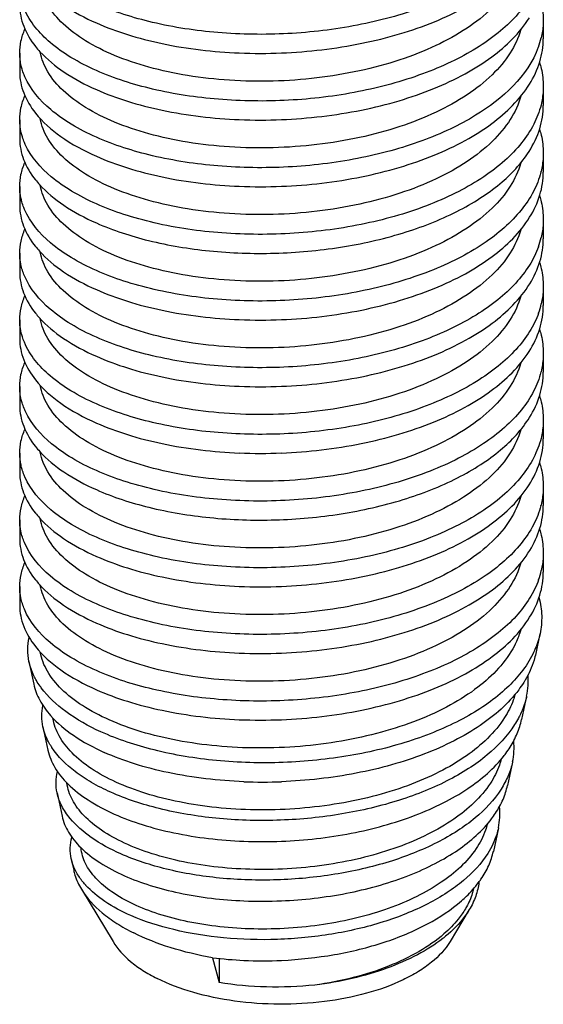
# Model space of a CAD drawing. Units: millimetres. Extents: x 185 to 395, y 102 to 399.
# Drawn here: x 306 to 317, y 228 to 251 of the extents above; entities that cross this region are included whole.
import ezdxf

# ---------------------------------------------------------------- set-up
doc = ezdxf.new("R2010")
doc.units = ezdxf.units.MM

msp = doc.modelspace()

# ---------------------------------------------------------------- linework, layer by layer
for p, q in [((317.48, 250.794), (317.48, 250.361)), ((305.58, 250.037), (305.58, 249.604)), ((317.48, 249.279), (317.48, 248.846)), ((305.58, 248.521), (305.58, 248.088)), ((317.48, 247.763), (317.48, 247.33)), ((305.58, 247.006), (305.58, 246.573)), ((317.48, 246.248), (317.48, 245.815)), ((305.58, 245.49), (305.58, 245.057)), ((317.48, 244.732), (317.48, 244.299)), ((305.58, 243.974), (305.58, 243.541)), ((317.48, 243.217), (317.48, 242.784)), ((317.429, 242.793), (317.427, 242.788)), ((305.58, 242.459), (305.58, 242.026)), ((317.48, 241.701), (317.48, 241.268)), ((305.58, 240.943), (305.58, 240.51)), ((317.48, 240.186), (317.48, 239.753)), ((305.58, 239.428), (305.58, 238.995)), ((317.48, 238.67), (317.48, 238.237)), ((305.58, 237.912), (305.58, 237.479)), ((317.405, 236.835), (317.309, 236.386)), ((305.791, 236.204), (305.901, 235.688)), ((317.102, 235.419), (316.988, 234.888)), ((306.109, 234.721), (306.223, 234.189)), ((316.781, 233.921), (316.667, 233.389)), ((306.43, 233.222), (306.544, 232.691)), ((316.459, 232.422), (316.345, 231.891)), ((306.751, 231.724), (306.807, 231.462)), ((306.983, 231.029), (307.701, 229.838)), ((315.799, 230.566), (315.36, 229.838)), ((309.962, 229.473), (310.11, 228.906)), ((310.11, 229.46), (310.11, 228.906))]:
    msp.add_line(p, q)
for centre, radius, start, end in [((315.582, 250.825), 1.902, 339.8789, 346.4494), ((307.685, 251.577), 2.233, 218.5246, 222.5657), ((311.049, 261.856), 11.827, 267.6877, 272.3324), ((311.049, 260.34), 11.827, 267.6877, 272.3324), ((315.623, 247.783), 1.859, 345.8106, 346.2266), ((307.675, 248.538), 2.22, 218.4922, 222.1544), ((311.049, 258.825), 11.828, 267.6877, 272.3324), ((315.588, 246.276), 1.895, 340.184, 346.7646), ((307.673, 247.021), 2.217, 218.4837, 222.0632), ((315.593, 244.759), 1.89, 340.4226, 347.0338), ((307.67, 245.503), 2.213, 218.4744, 221.9465), ((311.049, 255.794), 11.827, 267.6875, 272.3324), ((311.049, 254.279), 11.827, 267.6877, 272.3324), ((307.682, 242.481), 2.228, 218.5178, 222.4204), ((311.049, 252.763), 11.827, 267.6877, 272.3324), ((315.623, 240.205), 1.859, 345.8085, 346.2281), ((307.673, 240.959), 2.217, 218.4848, 222.0774), ((315.594, 238.697), 1.889, 340.4671, 347.0746), ((307.673, 239.443), 2.217, 218.4827, 222.0512), ((311.049, 249.731), 11.827, 267.6875, 272.3324), ((311.049, 248.216), 11.827, 267.6876, 272.3324), ((315.464, 235.772), 1.675, 347.8901, 4.5719), ((311.049, 246.701), 11.827, 267.6877, 272.3325), ((315.225, 234.256), 1.591, 347.8764, 5.3167), ((307.709, 235.171), 1.673, 212.7327, 213.2271), ((311.1, 244.923), 11.457, 267.8646, 272.1522), ((314.984, 232.74), 1.509, 347.8703, 6.342), ((311.1, 242.863), 10.751, 267.7265, 272.2924), ((314.21, 232.529), 2.248, 323.2353, 325.5218), ((308.431, 232.347), 1.823, 221.5333, 222.1281), ((311.1, 240.847), 10.09, 267.5812, 272.4424), ((313.22, 232.444), 3.214, 307.9711, 309.3876), ((311.065, 238.186), 8.782, 262.7832, 267.4587), ((311.101, 238.826), 9.423, 267.4129, 272.6131)]:
    msp.add_arc(centre, radius, start, end)
for points, knots in [([(317.366, 253.198), (317.124, 252.539), (316.365, 251.861), (315.353, 251.323), (314.705, 251.055), (314.001, 250.833), (312.992, 250.6), (311.678, 250.443), (310.111, 250.464), (308.643, 250.685), (307.732, 250.972), (307.323, 251.153)], [0, 0, 0, 0, 0.191287, 0.250916, 0.314654, 0.381913, 0.451941, 0.596677, 0.741323, 0.878067, 1, 1, 1, 1]), ([(311.53, 250.039), (312.143, 250.063), (313.05, 250.169), (314.204, 250.454), (314.995, 250.729), (315.704, 251.063), (316.476, 251.55), (316.957, 252.02), (317.173, 252.371)], [0, 0, 0, 0, 0.291818, 0.432043, 0.565285, 0.689671, 0.803903, 1, 1, 1, 1]), ([(316.967, 252.083), (316.915, 251.897), (316.738, 251.521), (316.313, 251.02), (315.736, 250.569), (315.025, 250.178), (314.203, 249.857), (313.296, 249.614), (312.331, 249.455), (311.341, 249.384), (310.358, 249.402), (309.412, 249.507), (308.535, 249.694), (307.754, 249.955), (307.094, 250.281), (306.573, 250.662), (306.259, 251.031), (306.107, 251.34), (306.063, 251.496), (306.049, 251.573)], [0, 0, 0, 0, 0.045839, 0.096892, 0.154383, 0.218442, 0.288401, 0.363032, 0.440737, 0.519686, 0.597946, 0.673588, 0.744813, 0.810066, 0.868201, 0.91869, 0.96196, 0.981466, 1, 1, 1, 1]), ([(306.025, 251.6), (306.187, 251.42), (306.597, 251.082), (307.064, 250.835), (307.323, 250.72)], [0, 0, 0, 0, 0.460782, 1, 1, 1, 1]), ([(317.374, 251.705), (317.322, 251.557), (317.176, 251.262), (316.862, 250.856), (316.451, 250.476), (315.952, 250.128), (315.374, 249.817), (314.49, 249.449), (313.257, 249.117), (311.694, 248.928), (310.121, 248.948), (308.648, 249.168), (307.734, 249.456), (307.323, 249.638)], [0, 0, 0, 0, 0.042396, 0.088359, 0.138622, 0.193468, 0.25281, 0.316279, 0.453004, 0.59739, 0.74177, 0.878293, 1, 1, 1, 1]), ([(317.395, 251.336), (317.409, 251.292), (317.458, 251.115), (317.48, 250.931), (317.48, 250.794)], [0, 0, 0, 0, 0.254149, 1, 1, 1, 1]), ([(305.58, 251.119), (305.58, 251.039), (305.596, 250.877), (305.691, 250.551), (305.828, 250.325), (305.939, 250.187)], [0, 0, 0, 0, 0.235406, 0.47717, 1, 1, 1, 1]), ([(307.323, 249.638), (307.125, 249.726), (306.757, 249.914), (306.16, 250.333), (305.81, 250.742), (305.687, 251.038)], [0, 0, 0, 0, 0.296802, 0.561798, 1, 1, 1, 1]), ([(307.323, 250.72), (307.552, 250.619), (308.044, 250.438), (309.122, 250.161), (309.983, 250.062), (310.572, 250.038)], [0, 0, 0, 0, 0.2254, 0.46992, 1, 1, 1, 1]), ([(311.53, 248.523), (312.14, 248.548), (313.043, 248.653), (314.193, 248.936), (314.982, 249.209), (315.69, 249.54), (316.462, 250.024), (316.944, 250.49), (317.163, 250.839)], [0, 0, 0, 0, 0.291462, 0.431565, 0.564759, 0.68918, 0.803522, 1, 1, 1, 1]), ([(317.48, 250.794), (317.48, 250.76), (317.476, 250.62), (317.455, 250.481), (317.431, 250.379)], [0, 0, 0, 0, 0.2486, 1, 1, 1, 1]), ([(305.58, 250.037), (305.58, 250.128), (305.601, 250.314), (305.66, 250.491), (305.698, 250.577)], [0, 0, 0, 0, 0.491417, 1, 1, 1, 1]), ([(316.968, 250.569), (316.916, 250.382), (316.739, 250.006), (316.314, 249.505), (315.737, 249.054), (315.027, 248.663), (314.205, 248.342), (313.297, 248.099), (312.333, 247.94), (311.343, 247.869), (310.359, 247.887), (309.413, 247.991), (308.536, 248.178), (307.755, 248.439), (307.094, 248.765), (306.574, 249.146), (306.209, 249.574), (306.077, 249.899), (306.049, 250.057)], [0, 0, 0, 0, 0.045838, 0.096889, 0.154377, 0.218435, 0.288395, 0.363033, 0.440747, 0.51971, 0.597985, 0.673645, 0.744888, 0.81016, 0.868313, 0.91882, 0.962104, 1, 1, 1, 1]), ([(317.166, 249.329), (317.265, 249.488), (317.423, 249.82), (317.48, 250.185), (317.48, 250.361)], [0, 0, 0, 0, 0.515034, 1, 1, 1, 1]), ([(305.633, 249.673), (305.624, 249.703), (305.594, 249.822), (305.58, 249.945), (305.58, 250.037)], [0, 0, 0, 0, 0.253767, 1, 1, 1, 1]), ([(306.041, 250.067), (306.202, 249.891), (306.608, 249.561), (307.068, 249.318), (307.323, 249.205)], [0, 0, 0, 0, 0.461561, 1, 1, 1, 1]), ([(317.367, 250.17), (317.127, 249.511), (316.368, 248.832), (315.357, 248.294), (314.708, 248.025), (314.005, 247.803), (312.995, 247.569), (311.681, 247.412), (310.112, 247.433), (308.644, 247.653), (307.732, 247.941), (307.323, 248.122)], [0, 0, 0, 0, 0.191203, 0.250817, 0.314542, 0.381791, 0.451814, 0.596559, 0.741242, 0.878034, 1, 1, 1, 1]), ([(317.395, 249.821), (317.409, 249.776), (317.458, 249.6), (317.48, 249.415), (317.48, 249.279)], [0, 0, 0, 0, 0.254155, 1, 1, 1, 1]), ([(305.58, 249.603), (305.58, 249.524), (305.596, 249.362), (305.691, 249.035), (305.829, 248.809), (305.939, 248.67)], [0, 0, 0, 0, 0.23539, 0.477148, 1, 1, 1, 1]), ([(305.697, 249.498), (305.691, 249.512), (305.667, 249.57), (305.646, 249.629), (305.633, 249.673)], [0, 0, 0, 0, 0.253473, 1, 1, 1, 1]), ([(307.323, 248.122), (307.128, 248.209), (306.765, 248.394), (306.173, 248.806), (305.825, 249.207), (305.697, 249.498)], [0, 0, 0, 0, 0.296006, 0.560809, 1, 1, 1, 1]), ([(311.53, 247.007), (312.141, 247.032), (313.046, 247.137), (314.197, 247.421), (314.987, 247.695), (315.695, 248.027), (316.467, 248.512), (316.949, 248.98), (317.166, 249.329)], [0, 0, 0, 0, 0.29159, 0.431743, 0.56496, 0.68937, 0.80367, 1, 1, 1, 1]), ([(307.323, 249.205), (307.552, 249.103), (308.044, 248.922), (309.122, 248.646), (309.983, 248.547), (310.572, 248.523)], [0, 0, 0, 0, 0.225399, 0.469925, 1, 1, 1, 1]), ([(317.48, 249.279), (317.48, 249.243), (317.476, 249.101), (317.454, 248.959), (317.429, 248.855)], [0, 0, 0, 0, 0.248552, 1, 1, 1, 1]), ([(305.58, 248.521), (305.58, 248.612), (305.601, 248.798), (305.66, 248.975), (305.698, 249.061)], [0, 0, 0, 0, 0.491433, 1, 1, 1, 1]), ([(316.969, 249.057), (316.917, 248.87), (316.741, 248.493), (316.317, 247.992), (315.74, 247.541), (315.03, 247.149), (314.208, 246.828), (313.3, 246.584), (312.335, 246.425), (311.344, 246.353), (310.36, 246.371), (309.413, 246.476), (308.536, 246.663), (307.754, 246.924), (307.093, 247.25), (306.573, 247.632), (306.208, 248.059), (306.077, 248.385), (306.048, 248.543)], [0, 0, 0, 0, 0.045823, 0.096852, 0.15432, 0.218365, 0.288321, 0.362963, 0.440689, 0.519669, 0.597963, 0.673641, 0.744898, 0.810178, 0.868332, 0.918833, 0.962108, 1, 1, 1, 1]), ([(305.939, 248.67), (306.101, 248.467), (306.536, 248.086), (307.04, 247.815), (307.323, 247.689)], [0, 0, 0, 0, 0.456282, 1, 1, 1, 1]), ([(317.429, 248.855), (317.391, 248.704), (317.273, 248.398), (316.99, 247.971), (316.602, 247.571), (316.119, 247.203), (315.55, 246.872), (314.665, 246.476), (313.415, 246.116), (311.82, 245.903), (310.204, 245.908), (308.906, 246.094), (307.96, 246.354), (307.526, 246.517), (307.323, 246.607)], [0, 0, 0, 0, 0.041631, 0.086511, 0.135623, 0.189427, 0.247952, 0.310892, 0.447449, 0.592717, 0.738631, 0.876832, 0.940719, 1, 1, 1, 1]), ([(317.158, 247.801), (317.26, 247.961), (317.422, 248.297), (317.48, 248.667), (317.48, 248.846)], [0, 0, 0, 0, 0.515386, 1, 1, 1, 1]), ([(305.642, 248.129), (305.632, 248.161), (305.596, 248.289), (305.58, 248.422), (305.58, 248.521)], [0, 0, 0, 0, 0.254363, 1, 1, 1, 1]), ([(317.395, 248.305), (317.409, 248.261), (317.458, 248.084), (317.48, 247.9), (317.48, 247.763)], [0, 0, 0, 0, 0.254159, 1, 1, 1, 1]), ([(305.58, 248.088), (305.58, 248.008), (305.596, 247.847), (305.69, 247.52), (305.828, 247.295), (305.938, 247.156)], [0, 0, 0, 0, 0.235428, 0.477201, 1, 1, 1, 1]), ([(305.708, 247.958), (305.702, 247.972), (305.677, 248.028), (305.656, 248.086), (305.642, 248.129)], [0, 0, 0, 0, 0.253532, 1, 1, 1, 1]), ([(307.323, 246.607), (307.13, 246.692), (306.773, 246.874), (306.187, 247.28), (305.839, 247.672), (305.708, 247.958)], [0, 0, 0, 0, 0.295227, 0.559847, 1, 1, 1, 1]), ([(307.323, 246.174), (307.705, 246.005), (308.552, 245.731), (309.917, 245.506), (311.383, 245.456), (312.859, 245.589), (314.253, 245.9), (315.31, 246.308), (316.035, 246.718), (316.618, 247.138), (316.982, 247.522), (317.158, 247.801)], [0, 0, 0, 0, 0.118559, 0.251042, 0.391614, 0.533616, 0.670369, 0.795953, 0.853222, 0.906344, 1, 1, 1, 1]), ([(317.48, 247.763), (317.48, 247.728), (317.476, 247.586), (317.454, 247.444), (317.429, 247.34)], [0, 0, 0, 0, 0.248553, 1, 1, 1, 1]), ([(305.58, 247.006), (305.58, 247.097), (305.601, 247.283), (305.66, 247.461), (305.699, 247.547)], [0, 0, 0, 0, 0.491372, 1, 1, 1, 1]), ([(316.967, 247.537), (316.915, 247.35), (316.738, 246.974), (316.313, 246.473), (315.736, 246.022), (315.025, 245.632), (314.203, 245.311), (313.296, 245.068), (312.331, 244.909), (311.341, 244.838), (310.358, 244.856), (309.412, 244.961), (308.535, 245.147), (307.754, 245.408), (307.094, 245.734), (306.573, 246.116), (306.208, 246.543), (306.077, 246.869), (306.049, 247.026)], [0, 0, 0, 0, 0.045846, 0.096908, 0.154408, 0.218478, 0.288448, 0.363091, 0.440808, 0.51977, 0.598042, 0.673697, 0.744932, 0.810194, 0.868336, 0.918832, 0.962108, 1, 1, 1, 1]), ([(307.323, 247.689), (307.552, 247.588), (308.044, 247.407), (309.122, 247.13), (309.983, 247.031), (310.572, 247.007)], [0, 0, 0, 0, 0.225399, 0.469925, 1, 1, 1, 1]), ([(317.425, 247.327), (317.387, 247.176), (317.267, 246.87), (316.981, 246.446), (316.592, 246.047), (316.108, 245.68), (315.538, 245.35), (314.653, 244.956), (313.404, 244.598), (311.811, 244.387), (310.198, 244.393), (308.903, 244.58), (307.959, 244.839), (307.526, 245.001), (307.323, 245.091)], [0, 0, 0, 0, 0.041678, 0.086628, 0.135816, 0.189692, 0.248275, 0.311254, 0.44783, 0.593045, 0.738848, 0.876927, 0.94076, 1, 1, 1, 1]), ([(317.169, 246.302), (317.267, 246.46), (317.424, 246.791), (317.48, 247.155), (317.48, 247.33)], [0, 0, 0, 0, 0.514928, 1, 1, 1, 1]), ([(305.63, 246.655), (305.622, 246.683), (305.593, 246.798), (305.58, 246.917), (305.58, 247.006)], [0, 0, 0, 0, 0.25352, 1, 1, 1, 1]), ([(306.03, 247.048), (306.191, 246.869), (306.601, 246.534), (307.065, 246.288), (307.323, 246.174)], [0, 0, 0, 0, 0.461018, 1, 1, 1, 1]), ([(305.691, 246.48), (305.685, 246.494), (305.662, 246.552), (305.642, 246.61), (305.63, 246.655)], [0, 0, 0, 0, 0.253372, 1, 1, 1, 1]), ([(317.396, 246.789), (317.41, 246.745), (317.458, 246.568), (317.48, 246.384), (317.48, 246.248)], [0, 0, 0, 0, 0.25414, 1, 1, 1, 1]), ([(305.58, 246.573), (305.58, 246.493), (305.596, 246.331), (305.69, 246.005), (305.828, 245.78), (305.938, 245.641)], [0, 0, 0, 0, 0.235431, 0.47721, 1, 1, 1, 1]), ([(307.323, 245.091), (307.126, 245.179), (306.761, 245.365), (306.166, 245.781), (305.817, 246.187), (305.691, 246.48)], [0, 0, 0, 0, 0.296444, 0.561357, 1, 1, 1, 1]), ([(311.53, 243.976), (312.142, 244.001), (313.047, 244.107), (314.2, 244.391), (314.99, 244.665), (315.698, 244.998), (316.471, 245.484), (316.952, 245.952), (317.169, 246.302)], [0, 0, 0, 0, 0.291681, 0.431863, 0.565092, 0.689493, 0.803762, 1, 1, 1, 1]), ([(317.48, 246.248), (317.48, 246.214), (317.476, 246.078), (317.456, 245.942), (317.433, 245.842)], [0, 0, 0, 0, 0.248667, 1, 1, 1, 1]), ([(305.58, 245.49), (305.58, 245.581), (305.601, 245.768), (305.661, 245.946), (305.699, 246.032)], [0, 0, 0, 0, 0.491363, 1, 1, 1, 1]), ([(316.967, 246.021), (316.915, 245.835), (316.738, 245.458), (316.313, 244.958), (315.736, 244.507), (315.025, 244.116), (314.203, 243.795), (313.296, 243.552), (312.331, 243.393), (311.341, 243.322), (310.358, 243.34), (309.412, 243.445), (308.535, 243.632), (307.754, 243.893), (307.094, 244.219), (306.573, 244.6), (306.259, 244.969), (306.107, 245.278), (306.063, 245.433), (306.049, 245.51)], [0, 0, 0, 0, 0.045839, 0.096892, 0.154383, 0.218442, 0.2884, 0.363031, 0.440735, 0.519685, 0.597943, 0.673586, 0.744811, 0.810064, 0.8682, 0.918689, 0.96196, 0.981466, 1, 1, 1, 1]), ([(317.173, 244.793), (317.27, 244.95), (317.425, 245.279), (317.48, 245.641), (317.48, 245.815)], [0, 0, 0, 0, 0.514769, 1, 1, 1, 1]), ([(306.027, 245.535), (306.189, 245.356), (306.599, 245.019), (307.065, 244.773), (307.323, 244.658)], [0, 0, 0, 0, 0.460899, 1, 1, 1, 1]), ([(317.371, 245.634), (317.318, 245.486), (317.171, 245.192), (316.855, 244.787), (316.443, 244.408), (315.944, 244.061), (315.366, 243.751), (314.481, 243.384), (313.249, 243.054), (311.688, 242.866), (310.117, 242.886), (308.646, 243.106), (307.733, 243.394), (307.323, 243.576)], [0, 0, 0, 0, 0.042438, 0.088454, 0.138771, 0.193665, 0.253045, 0.316543, 0.453279, 0.597623, 0.741925, 0.878359, 1, 1, 1, 1]), ([(305.689, 244.971), (305.653, 245.055), (305.599, 245.225), (305.58, 245.403), (305.58, 245.49)], [0, 0, 0, 0, 0.507932, 1, 1, 1, 1]), ([(317.396, 245.273), (317.41, 245.229), (317.458, 245.053), (317.48, 244.869), (317.48, 244.732)], [0, 0, 0, 0, 0.254134, 1, 1, 1, 1]), ([(305.58, 245.057), (305.58, 244.977), (305.596, 244.816), (305.69, 244.49), (305.828, 244.264), (305.937, 244.126)], [0, 0, 0, 0, 0.235439, 0.47722, 1, 1, 1, 1]), ([(307.323, 243.576), (307.125, 243.663), (306.759, 243.851), (306.162, 244.269), (305.813, 244.677), (305.689, 244.971)], [0, 0, 0, 0, 0.296667, 0.561631, 1, 1, 1, 1]), ([(307.323, 244.658), (307.552, 244.557), (308.044, 244.376), (309.122, 244.099), (309.983, 244), (310.572, 243.976)], [0, 0, 0, 0, 0.225409, 0.469928, 1, 1, 1, 1]), ([(311.53, 242.461), (312.143, 242.486), (313.05, 242.591), (314.204, 242.877), (314.994, 243.151), (315.704, 243.485), (316.476, 243.972), (316.957, 244.442), (317.173, 244.793)], [0, 0, 0, 0, 0.291803, 0.43202, 0.565258, 0.689648, 0.803886, 1, 1, 1, 1]), ([(317.48, 244.732), (317.48, 244.699), (317.477, 244.566), (317.457, 244.433), (317.435, 244.335)], [0, 0, 0, 0, 0.248721, 1, 1, 1, 1]), ([(305.58, 243.974), (305.58, 244.066), (305.601, 244.253), (305.661, 244.431), (305.699, 244.517)], [0, 0, 0, 0, 0.491342, 1, 1, 1, 1]), ([(316.968, 244.509), (316.917, 244.323), (316.74, 243.946), (316.316, 243.445), (315.739, 242.993), (315.029, 242.602), (314.206, 242.28), (313.298, 242.037), (312.333, 241.878), (311.342, 241.807), (310.358, 241.825), (309.412, 241.93), (308.534, 242.116), (307.753, 242.378), (307.092, 242.704), (306.572, 243.086), (306.207, 243.514), (306.076, 243.84), (306.048, 243.997)], [0, 0, 0, 0, 0.04583, 0.09687, 0.15435, 0.218407, 0.288375, 0.363026, 0.440759, 0.519741, 0.598034, 0.673707, 0.744956, 0.810226, 0.868367, 0.918854, 0.962116, 1, 1, 1, 1]), ([(317.156, 243.25), (317.258, 243.411), (317.421, 243.748), (317.48, 244.12), (317.48, 244.299)], [0, 0, 0, 0, 0.515503, 1, 1, 1, 1]), ([(305.686, 243.461), (305.652, 243.544), (305.599, 243.712), (305.58, 243.888), (305.58, 243.974)], [0, 0, 0, 0, 0.507769, 1, 1, 1, 1]), ([(306.024, 244.023), (306.186, 243.843), (306.597, 243.505), (307.064, 243.258), (307.323, 243.143)], [0, 0, 0, 0, 0.460745, 1, 1, 1, 1]), ([(317.374, 244.126), (317.322, 243.978), (317.176, 243.684), (316.861, 243.278), (316.45, 242.898), (315.951, 242.55), (315.373, 242.239), (314.489, 241.871), (313.256, 241.539), (311.694, 241.351), (310.12, 241.37), (308.648, 241.59), (307.733, 241.879), (307.323, 242.06)], [0, 0, 0, 0, 0.042401, 0.08837, 0.13864, 0.193492, 0.252838, 0.31631, 0.45303, 0.597408, 0.74178, 0.878297, 1, 1, 1, 1]), ([(317.395, 243.759), (317.409, 243.714), (317.458, 243.538), (317.48, 243.353), (317.48, 243.217)], [0, 0, 0, 0, 0.254156, 1, 1, 1, 1]), ([(305.58, 243.541), (305.58, 243.461), (305.596, 243.299), (305.691, 242.972), (305.829, 242.746), (305.94, 242.607)], [0, 0, 0, 0, 0.235361, 0.477104, 1, 1, 1, 1]), ([(307.323, 242.06), (307.125, 242.148), (306.757, 242.336), (306.159, 242.756), (305.809, 243.166), (305.686, 243.461)], [0, 0, 0, 0, 0.296844, 0.561849, 1, 1, 1, 1]), ([(307.323, 243.143), (307.552, 243.041), (308.044, 242.86), (309.122, 242.584), (309.983, 242.485), (310.572, 242.461)], [0, 0, 0, 0, 0.225398, 0.469922, 1, 1, 1, 1]), ([(311.53, 240.945), (312.139, 240.97), (313.039, 241.074), (314.186, 241.356), (314.973, 241.628), (315.68, 241.957), (316.453, 242.439), (316.936, 242.903), (317.156, 243.25)], [0, 0, 0, 0, 0.291235, 0.431264, 0.564428, 0.688868, 0.803278, 1, 1, 1, 1]), ([(317.48, 243.217), (317.48, 243.181), (317.476, 243.039), (317.454, 242.897), (317.429, 242.793)], [0, 0, 0, 0, 0.248549, 1, 1, 1, 1]), ([(305.58, 242.459), (305.58, 242.55), (305.601, 242.736), (305.66, 242.913), (305.698, 242.999)], [0, 0, 0, 0, 0.491415, 1, 1, 1, 1]), ([(316.968, 242.992), (316.916, 242.805), (316.739, 242.429), (316.315, 241.928), (315.738, 241.477), (315.027, 241.086), (314.205, 240.765), (313.297, 240.521), (312.333, 240.362), (311.342, 240.291), (310.358, 240.309), (309.413, 240.414), (308.535, 240.601), (307.754, 240.862), (307.094, 241.188), (306.573, 241.569), (306.208, 241.997), (306.077, 242.323), (306.049, 242.48)], [0, 0, 0, 0, 0.045837, 0.096886, 0.154373, 0.218432, 0.288396, 0.363038, 0.440758, 0.519728, 0.598008, 0.673672, 0.744915, 0.810185, 0.868333, 0.918831, 0.962108, 1, 1, 1, 1]), ([(305.94, 242.607), (306.102, 242.404), (306.536, 242.023), (307.04, 241.752), (307.323, 241.627)], [0, 0, 0, 0, 0.456318, 1, 1, 1, 1]), ([(317.427, 242.788), (317.39, 242.636), (317.271, 242.331), (316.986, 241.905), (316.598, 241.505), (316.114, 241.137), (315.544, 240.807), (314.659, 240.412), (313.411, 240.053), (311.816, 239.841), (310.202, 239.846), (308.905, 240.032), (307.959, 240.292), (307.526, 240.455), (307.323, 240.545)], [0, 0, 0, 0, 0.041653, 0.086566, 0.135714, 0.18955, 0.248101, 0.311056, 0.447612, 0.59285, 0.738719, 0.876871, 0.940736, 1, 1, 1, 1]), ([(317.168, 241.754), (317.266, 241.912), (317.424, 242.244), (317.48, 242.608), (317.48, 242.784)], [0, 0, 0, 0, 0.514966, 1, 1, 1, 1]), ([(305.645, 242.057), (305.634, 242.09), (305.597, 242.221), (305.58, 242.357), (305.58, 242.459)], [0, 0, 0, 0, 0.254577, 1, 1, 1, 1]), ([(317.395, 242.243), (317.409, 242.198), (317.458, 242.022), (317.48, 241.838), (317.48, 241.701)], [0, 0, 0, 0, 0.254154, 1, 1, 1, 1]), ([(305.58, 242.026), (305.58, 241.946), (305.596, 241.784), (305.691, 241.458), (305.828, 241.232), (305.938, 241.094)], [0, 0, 0, 0, 0.235417, 0.477188, 1, 1, 1, 1]), ([(305.713, 241.886), (305.706, 241.9), (305.681, 241.956), (305.659, 242.014), (305.645, 242.057)], [0, 0, 0, 0, 0.253591, 1, 1, 1, 1]), ([(307.323, 240.545), (307.132, 240.629), (306.776, 240.81), (306.192, 241.213), (305.845, 241.602), (305.713, 241.886)], [0, 0, 0, 0, 0.294907, 0.55944, 1, 1, 1, 1]), ([(307.323, 240.112), (307.706, 239.942), (308.555, 239.668), (309.925, 239.443), (311.394, 239.394), (312.873, 239.529), (314.27, 239.843), (315.326, 240.253), (316.051, 240.666), (316.632, 241.089), (316.994, 241.474), (317.168, 241.754)], [0, 0, 0, 0, 0.11867, 0.2513, 0.392015, 0.534103, 0.670862, 0.796352, 0.853539, 0.906562, 1, 1, 1, 1]), ([(307.323, 241.627), (307.552, 241.526), (308.044, 241.345), (309.122, 241.068), (309.983, 240.969), (310.572, 240.945)], [0, 0, 0, 0, 0.225399, 0.469925, 1, 1, 1, 1]), ([(317.48, 241.701), (317.48, 241.666), (317.476, 241.523), (317.454, 241.382), (317.429, 241.278)], [0, 0, 0, 0, 0.248552, 1, 1, 1, 1]), ([(305.58, 240.943), (305.58, 241.034), (305.601, 241.22), (305.66, 241.397), (305.698, 241.483)], [0, 0, 0, 0, 0.491436, 1, 1, 1, 1]), ([(316.967, 241.474), (316.915, 241.288), (316.738, 240.912), (316.313, 240.411), (315.736, 239.96), (315.026, 239.57), (314.204, 239.249), (313.296, 239.005), (312.332, 238.847), (311.342, 238.776), (310.359, 238.794), (309.413, 238.898), (308.536, 239.085), (307.755, 239.346), (307.095, 239.671), (306.574, 240.053), (306.209, 240.48), (306.077, 240.805), (306.049, 240.963)], [0, 0, 0, 0, 0.045844, 0.096904, 0.1544, 0.218464, 0.288426, 0.363061, 0.44077, 0.519726, 0.597994, 0.673647, 0.744884, 0.810153, 0.868305, 0.918813, 0.962101, 1, 1, 1, 1]), ([(317.429, 241.278), (317.391, 241.126), (317.273, 240.82), (316.99, 240.394), (316.602, 239.993), (316.119, 239.625), (315.55, 239.294), (314.665, 238.898), (313.415, 238.538), (311.82, 238.325), (310.204, 238.331), (308.906, 238.517), (307.96, 238.776), (307.526, 238.939), (307.323, 239.029)], [0, 0, 0, 0, 0.041631, 0.08651, 0.135621, 0.189425, 0.247949, 0.310889, 0.447447, 0.592717, 0.738631, 0.876833, 0.940719, 1, 1, 1, 1]), ([(317.156, 240.219), (317.258, 240.38), (317.421, 240.717), (317.48, 241.089), (317.48, 241.268)], [0, 0, 0, 0, 0.51551, 1, 1, 1, 1]), ([(305.635, 240.573), (305.626, 240.604), (305.595, 240.725), (305.58, 240.85), (305.58, 240.943)], [0, 0, 0, 0, 0.253903, 1, 1, 1, 1]), ([(306.037, 240.978), (306.198, 240.801), (306.606, 240.469), (307.067, 240.225), (307.323, 240.112)], [0, 0, 0, 0, 0.461364, 1, 1, 1, 1]), ([(317.395, 240.728), (317.409, 240.683), (317.458, 240.507), (317.48, 240.322), (317.48, 240.186)], [0, 0, 0, 0, 0.254158, 1, 1, 1, 1]), ([(305.58, 240.51), (305.58, 240.431), (305.596, 240.269), (305.69, 239.943), (305.828, 239.717), (305.938, 239.579)], [0, 0, 0, 0, 0.235431, 0.477209, 1, 1, 1, 1]), ([(305.699, 240.4), (305.693, 240.414), (305.669, 240.471), (305.648, 240.529), (305.635, 240.573)], [0, 0, 0, 0, 0.25346, 1, 1, 1, 1]), ([(307.323, 239.029), (307.128, 239.115), (306.767, 239.3), (306.176, 239.711), (305.828, 240.11), (305.699, 240.4)], [0, 0, 0, 0, 0.295862, 0.560639, 1, 1, 1, 1]), ([(311.53, 237.914), (312.139, 237.939), (313.039, 238.043), (314.186, 238.325), (314.973, 238.596), (315.68, 238.926), (316.452, 239.408), (316.935, 239.871), (317.156, 240.219)], [0, 0, 0, 0, 0.291238, 0.431273, 0.56444, 0.68888, 0.803287, 1, 1, 1, 1]), ([(317.48, 240.186), (317.48, 240.15), (317.476, 240.008), (317.454, 239.866), (317.429, 239.763)], [0, 0, 0, 0, 0.248553, 1, 1, 1, 1]), ([(305.58, 239.428), (305.58, 239.519), (305.601, 239.706), (305.661, 239.884), (305.699, 239.97)], [0, 0, 0, 0, 0.491348, 1, 1, 1, 1]), ([(316.967, 239.959), (316.915, 239.773), (316.738, 239.396), (316.313, 238.896), (315.736, 238.445), (315.025, 238.054), (314.203, 237.733), (313.295, 237.49), (312.331, 237.331), (311.341, 237.26), (310.357, 237.278), (309.411, 237.383), (308.534, 237.57), (307.754, 237.831), (307.093, 238.157), (306.573, 238.538), (306.259, 238.907), (306.106, 239.216), (306.062, 239.372), (306.049, 239.449)], [0, 0, 0, 0, 0.04584, 0.096895, 0.154388, 0.21845, 0.288412, 0.363047, 0.440755, 0.519708, 0.597968, 0.673612, 0.744835, 0.810085, 0.868215, 0.918698, 0.961963, 0.981467, 1, 1, 1, 1]), ([(317.425, 239.749), (317.387, 239.598), (317.267, 239.293), (316.981, 238.868), (316.592, 238.469), (316.108, 238.102), (315.538, 237.772), (314.653, 237.378), (313.404, 237.021), (311.811, 236.809), (310.198, 236.816), (308.903, 237.002), (307.959, 237.261), (307.526, 237.424), (307.323, 237.514)], [0, 0, 0, 0, 0.041679, 0.086631, 0.13582, 0.189696, 0.24828, 0.311259, 0.447836, 0.593052, 0.738855, 0.876929, 0.940761, 1, 1, 1, 1]), ([(317.174, 238.732), (317.27, 238.889), (317.425, 239.218), (317.48, 239.579), (317.48, 239.753)], [0, 0, 0, 0, 0.51473, 1, 1, 1, 1]), ([(306.028, 239.473), (306.189, 239.293), (306.599, 238.957), (307.065, 238.711), (307.323, 238.596)], [0, 0, 0, 0, 0.460918, 1, 1, 1, 1]), ([(305.689, 238.909), (305.654, 238.992), (305.599, 239.162), (305.58, 239.34), (305.58, 239.428)], [0, 0, 0, 0, 0.50795, 1, 1, 1, 1]), ([(317.396, 239.211), (317.41, 239.167), (317.458, 238.99), (317.48, 238.806), (317.48, 238.67)], [0, 0, 0, 0, 0.254135, 1, 1, 1, 1]), ([(305.58, 238.995), (305.58, 238.915), (305.596, 238.754), (305.69, 238.427), (305.828, 238.202), (305.938, 238.063)], [0, 0, 0, 0, 0.235433, 0.477211, 1, 1, 1, 1]), ([(307.323, 237.514), (307.125, 237.601), (306.759, 237.788), (306.162, 238.206), (305.813, 238.614), (305.689, 238.909)], [0, 0, 0, 0, 0.296645, 0.561604, 1, 1, 1, 1]), ([(307.323, 238.596), (307.552, 238.495), (308.044, 238.313), (309.122, 238.037), (309.983, 237.938), (310.572, 237.914)], [0, 0, 0, 0, 0.225409, 0.469937, 1, 1, 1, 1]), ([(311.53, 236.399), (312.143, 236.424), (313.05, 236.529), (314.205, 236.815), (314.996, 237.09), (315.705, 237.424), (316.477, 237.911), (316.958, 238.381), (317.174, 238.732)], [0, 0, 0, 0, 0.291833, 0.432066, 0.565313, 0.6897, 0.803924, 1, 1, 1, 1]), ([(317.48, 238.67), (317.48, 238.637), (317.477, 238.504), (317.457, 238.372), (317.435, 238.274)], [0, 0, 0, 0, 0.248729, 1, 1, 1, 1]), ([(305.58, 237.912), (305.58, 238.004), (305.601, 238.19), (305.661, 238.368), (305.699, 238.455)], [0, 0, 0, 0, 0.491359, 1, 1, 1, 1]), ([(316.969, 238.449), (316.917, 238.263), (316.742, 237.886), (316.317, 237.384), (315.741, 236.932), (315.03, 236.541), (314.208, 236.219), (313.299, 235.975), (312.334, 235.816), (311.343, 235.745), (310.358, 235.763), (309.411, 235.867), (308.533, 236.054), (307.752, 236.316), (307.091, 236.643), (306.571, 237.024), (306.257, 237.394), (306.105, 237.704), (306.062, 237.859), (306.048, 237.936)], [0, 0, 0, 0, 0.045815, 0.096835, 0.154297, 0.21834, 0.288297, 0.362942, 0.440672, 0.519654, 0.597946, 0.673618, 0.744863, 0.810125, 0.868255, 0.918726, 0.961973, 0.981469, 1, 1, 1, 1]), ([(317.17, 237.21), (317.268, 237.368), (317.424, 237.699), (317.48, 238.062), (317.48, 238.237)], [0, 0, 0, 0, 0.514894, 1, 1, 1, 1]), ([(305.688, 237.394), (305.653, 237.477), (305.599, 237.647), (305.58, 237.825), (305.58, 237.912)], [0, 0, 0, 0, 0.507915, 1, 1, 1, 1]), ([(306.027, 237.958), (306.189, 237.778), (306.599, 237.442), (307.065, 237.195), (307.323, 237.081)], [0, 0, 0, 0, 0.460884, 1, 1, 1, 1]), ([(317.374, 238.065), (317.322, 237.918), (317.176, 237.623), (316.862, 237.216), (316.451, 236.837), (315.953, 236.489), (315.375, 236.177), (314.49, 235.809), (313.257, 235.477), (311.694, 235.289), (310.121, 235.308), (308.648, 235.528), (307.734, 235.816), (307.323, 235.998)], [0, 0, 0, 0, 0.042394, 0.088354, 0.138615, 0.193458, 0.252799, 0.31627, 0.452999, 0.59739, 0.741771, 0.878292, 1, 1, 1, 1]), ([(305.58, 237.479), (305.58, 237.399), (305.596, 237.237), (305.691, 236.91), (305.829, 236.684), (305.939, 236.546)], [0, 0, 0, 0, 0.235378, 0.477125, 1, 1, 1, 1]), ([(317.383, 237.654), (317.419, 237.521), (317.46, 237.247), (317.434, 236.97), (317.406, 236.836)], [0, 0, 0, 0, 0.501189, 1, 1, 1, 1]), ([(307.323, 235.998), (307.125, 236.086), (306.758, 236.273), (306.162, 236.691), (305.812, 237.099), (305.688, 237.394)], [0, 0, 0, 0, 0.296685, 0.561653, 1, 1, 1, 1]), ([(307.323, 237.081), (307.552, 236.979), (308.044, 236.798), (309.122, 236.521), (309.983, 236.422), (310.572, 236.399)], [0, 0, 0, 0, 0.225406, 0.469922, 1, 1, 1, 1]), ([(311.53, 234.883), (312.142, 234.908), (313.048, 235.013), (314.201, 235.298), (314.991, 235.572), (315.7, 235.905), (316.472, 236.391), (316.953, 236.86), (317.17, 237.21)], [0, 0, 0, 0, 0.291705, 0.431888, 0.565113, 0.689513, 0.803781, 1, 1, 1, 1]), ([(316.968, 236.929), (316.959, 236.898), (316.92, 236.773), (316.868, 236.652), (316.823, 236.564)], [0, 0, 0, 0, 0.245043, 1, 1, 1, 1]), ([(317.406, 236.836), (317.397, 236.797), (317.357, 236.637), (317.296, 236.482), (317.24, 236.371)], [0, 0, 0, 0, 0.244609, 1, 1, 1, 1]), ([(305.791, 236.204), (305.772, 236.293), (305.752, 236.477), (305.775, 236.66), (305.795, 236.749)], [0, 0, 0, 0, 0.499659, 1, 1, 1, 1]), ([(316.823, 236.564), (316.63, 236.194), (316.15, 235.695), (315.359, 235.192), (314.619, 234.851), (313.789, 234.58), (312.891, 234.382), (311.954, 234.264), (311.005, 234.226), (310.071, 234.271), (309.181, 234.393), (308.36, 234.589), (307.633, 234.852), (307.019, 235.173), (306.537, 235.543), (306.199, 235.955), (306.076, 236.265), (306.049, 236.415)], [0, 0, 0, 0, 0.102247, 0.16285, 0.229396, 0.300985, 0.376323, 0.453852, 0.531866, 0.608602, 0.682339, 0.751495, 0.814735, 0.871107, 0.920236, 0.962618, 1, 1, 1, 1]), ([(305.939, 236.546), (306.101, 236.343), (306.536, 235.961), (307.04, 235.69), (307.323, 235.565)], [0, 0, 0, 0, 0.456305, 1, 1, 1, 1]), ([(317.24, 236.371), (317.096, 236.084), (316.769, 235.682), (316.22, 235.241), (315.711, 234.925), (315.134, 234.646), (314.264, 234.319), (313.07, 234.031), (311.572, 233.879), (310.075, 233.92), (308.679, 234.148), (307.814, 234.431), (307.426, 234.607)], [0, 0, 0, 0, 0.09052, 0.142187, 0.198261, 0.258547, 0.322621, 0.459516, 0.602887, 0.745506, 0.880037, 1, 1, 1, 1]), ([(317.309, 236.386), (317.298, 236.335), (317.243, 236.125), (317.152, 235.925), (317.068, 235.783)], [0, 0, 0, 0, 0.24251, 1, 1, 1, 1]), ([(305.962, 235.772), (305.942, 235.806), (305.868, 235.943), (305.815, 236.092), (305.791, 236.204)], [0, 0, 0, 0, 0.259775, 1, 1, 1, 1]), ([(305.901, 235.689), (305.928, 235.563), (306.027, 235.305), (306.188, 235.084), (306.282, 234.977)], [0, 0, 0, 0, 0.47531, 1, 1, 1, 1]), ([(306.072, 235.606), (306.062, 235.62), (306.023, 235.673), (305.987, 235.729), (305.962, 235.772)], [0, 0, 0, 0, 0.254775, 1, 1, 1, 1]), ([(317.068, 235.783), (317.057, 235.765), (317.011, 235.69), (316.961, 235.617), (316.921, 235.563)], [0, 0, 0, 0, 0.24579, 1, 1, 1, 1]), ([(307.426, 234.607), (307.146, 234.735), (306.648, 235.01), (306.225, 235.399), (306.072, 235.606)], [0, 0, 0, 0, 0.544975, 1, 1, 1, 1]), ([(307.323, 235.565), (307.552, 235.464), (308.044, 235.282), (309.122, 235.006), (309.983, 234.907), (310.572, 234.883)], [0, 0, 0, 0, 0.225398, 0.469925, 1, 1, 1, 1]), ([(316.921, 235.563), (316.684, 235.245), (316.201, 234.824), (315.447, 234.385), (314.769, 234.087), (314.023, 233.842), (312.943, 233.589), (312.1, 233.496), (311.53, 233.474)], [0, 0, 0, 0, 0.200505, 0.315972, 0.44071, 0.573418, 0.712334, 1, 1, 1, 1]), ([(316.838, 235.457), (316.826, 235.413), (316.768, 235.23), (316.68, 235.056), (316.602, 234.933)], [0, 0, 0, 0, 0.242203, 1, 1, 1, 1]), ([(317.102, 235.42), (317.094, 235.382), (317.055, 235.225), (316.995, 235.074), (316.94, 234.965)], [0, 0, 0, 0, 0.244571, 1, 1, 1, 1]), ([(306.109, 234.721), (306.092, 234.8), (306.074, 234.963), (306.092, 235.125), (306.109, 235.204)], [0, 0, 0, 0, 0.500007, 1, 1, 1, 1]), ([(306.282, 234.977), (306.434, 234.806), (306.819, 234.484), (307.258, 234.249), (307.503, 234.139)], [0, 0, 0, 0, 0.460531, 1, 1, 1, 1]), ([(316.602, 234.933), (316.383, 234.588), (315.89, 234.132), (315.104, 233.671), (314.382, 233.363), (313.582, 233.12), (312.431, 232.886), (311.239, 232.804), (310.063, 232.872), (309.229, 232.996), (308.463, 233.187), (307.787, 233.439), (307.219, 233.745), (306.774, 234.096), (306.466, 234.484), (306.359, 234.776), (306.337, 234.917)], [0, 0, 0, 0, 0.105675, 0.167748, 0.235407, 0.307705, 0.38335, 0.538322, 0.614442, 0.687386, 0.755636, 0.817919, 0.873337, 0.921574, 0.963187, 1, 1, 1, 1]), ([(316.725, 234.259), (316.787, 234.358), (316.895, 234.561), (316.965, 234.78), (316.988, 234.889)], [0, 0, 0, 0, 0.512794, 1, 1, 1, 1]), ([(316.94, 234.965), (316.932, 234.949), (316.897, 234.883), (316.859, 234.818), (316.829, 234.771)], [0, 0, 0, 0, 0.246497, 1, 1, 1, 1]), ([(306.302, 234.266), (306.278, 234.303), (306.194, 234.445), (306.134, 234.602), (306.109, 234.721)], [0, 0, 0, 0, 0.261847, 1, 1, 1, 1]), ([(316.829, 234.771), (316.663, 234.51), (316.322, 234.151), (315.775, 233.756), (315.097, 233.371), (314.11, 232.989), (312.807, 232.695), (311.43, 232.568), (310.062, 232.612), (308.791, 232.821), (308.004, 233.077), (307.65, 233.235)], [0, 0, 0, 0, 0.094136, 0.147446, 0.204866, 0.330658, 0.467522, 0.609548, 0.750009, 0.882141, 1, 1, 1, 1]), ([(306.222, 234.19), (306.252, 234.053), (306.369, 233.77), (306.562, 233.536), (306.675, 233.424)], [0, 0, 0, 0, 0.469859, 1, 1, 1, 1]), ([(307.65, 233.235), (307.501, 233.301), (307.221, 233.442), (306.746, 233.752), (306.449, 234.041), (306.309, 234.254)], [0, 0, 0, 0, 0.287767, 0.550477, 1, 1, 1, 1]), ([(310.673, 233.474), (310.097, 233.496), (309.256, 233.591), (308.204, 233.861), (307.725, 234.039), (307.503, 234.139)], [0, 0, 0, 0, 0.530917, 0.775326, 1, 1, 1, 1]), ([(316.594, 234.072), (316.606, 234.087), (316.651, 234.148), (316.695, 234.211), (316.725, 234.259)], [0, 0, 0, 0, 0.253987, 1, 1, 1, 1]), ([(311.53, 232.12), (312.062, 232.141), (313.095, 232.258), (314.323, 232.593), (315.196, 232.973), (315.907, 233.383), (316.365, 233.775), (316.594, 234.072)], [0, 0, 0, 0, 0.286676, 0.557611, 0.682442, 0.798232, 1, 1, 1, 1]), ([(316.525, 233.99), (316.513, 233.943), (316.454, 233.75), (316.361, 233.569), (316.278, 233.441)], [0, 0, 0, 0, 0.241518, 1, 1, 1, 1]), ([(316.781, 233.922), (316.758, 233.815), (316.689, 233.599), (316.582, 233.4), (316.52, 233.302)], [0, 0, 0, 0, 0.48695, 1, 1, 1, 1]), ([(306.43, 233.223), (306.413, 233.302), (306.397, 233.465), (306.418, 233.627), (306.438, 233.706)], [0, 0, 0, 0, 0.499289, 1, 1, 1, 1]), ([(316.278, 233.441), (316.066, 233.116), (315.595, 232.688), (314.847, 232.257), (314.163, 231.968), (313.408, 231.741), (312.324, 231.525), (311.204, 231.451), (310.101, 231.518), (309.321, 231.636), (308.607, 231.817), (307.978, 232.055), (307.453, 232.343), (307.044, 232.673), (306.765, 233.038), (306.672, 233.311), (306.655, 233.442)], [0, 0, 0, 0, 0.106911, 0.16957, 0.237747, 0.310467, 0.386421, 0.541628, 0.617661, 0.69038, 0.758275, 0.820088, 0.874947, 0.922579, 0.963615, 1, 1, 1, 1]), ([(306.725, 232.641), (306.653, 232.73), (306.529, 232.913), (306.452, 233.121), (306.43, 233.223)], [0, 0, 0, 0, 0.522036, 1, 1, 1, 1]), ([(306.675, 233.424), (306.814, 233.286), (307.15, 233.026), (307.525, 232.83), (307.731, 232.738)], [0, 0, 0, 0, 0.465347, 1, 1, 1, 1]), ([(316.52, 233.302), (316.362, 233.056), (316.04, 232.716), (315.525, 232.343), (314.885, 231.979), (313.956, 231.617), (312.73, 231.338), (311.434, 231.216), (310.147, 231.254), (308.952, 231.448), (308.212, 231.686), (307.879, 231.833)], [0, 0, 0, 0, 0.094474, 0.147913, 0.205436, 0.331346, 0.46823, 0.610183, 0.750494, 0.88241, 1, 1, 1, 1]), ([(316.396, 232.76), (316.461, 232.859), (316.572, 233.061), (316.643, 233.281), (316.667, 233.39)], [0, 0, 0, 0, 0.513699, 1, 1, 1, 1]), ([(316.27, 232.586), (316.282, 232.6), (316.326, 232.657), (316.367, 232.715), (316.396, 232.76)], [0, 0, 0, 0, 0.253933, 1, 1, 1, 1]), ([(306.544, 232.692), (306.571, 232.563), (306.681, 232.3), (306.861, 232.082), (306.967, 231.977)], [0, 0, 0, 0, 0.469567, 1, 1, 1, 1]), ([(307.879, 231.833), (307.644, 231.937), (307.225, 232.162), (306.862, 232.475), (306.725, 232.641)], [0, 0, 0, 0, 0.542929, 1, 1, 1, 1]), ([(307.731, 232.738), (307.938, 232.646), (308.382, 232.481), (309.359, 232.231), (310.139, 232.141), (310.674, 232.12)], [0, 0, 0, 0, 0.224708, 0.469029, 1, 1, 1, 1]), ([(311.53, 230.766), (312.026, 230.787), (312.988, 230.897), (314.134, 231.21), (314.95, 231.564), (315.619, 231.946), (316.052, 232.31), (316.27, 232.586)], [0, 0, 0, 0, 0.285642, 0.556099, 0.680993, 0.797068, 1, 1, 1, 1]), ([(316.21, 232.514), (316.198, 232.466), (316.139, 232.268), (316.043, 232.082), (315.955, 231.952)], [0, 0, 0, 0, 0.240904, 1, 1, 1, 1]), ([(316.459, 232.423), (316.449, 232.374), (316.395, 232.171), (316.303, 231.98), (316.218, 231.845)], [0, 0, 0, 0, 0.241608, 1, 1, 1, 1]), ([(306.751, 231.725), (306.734, 231.804), (306.719, 231.968), (306.746, 232.13), (306.769, 232.208)], [0, 0, 0, 0, 0.498293, 1, 1, 1, 1]), ([(306.967, 231.977), (307.098, 231.848), (307.414, 231.605), (307.766, 231.422), (307.959, 231.337)], [0, 0, 0, 0, 0.465059, 1, 1, 1, 1]), ([(315.955, 231.952), (315.75, 231.647), (315.302, 231.247), (314.593, 230.843), (313.948, 230.575), (313.236, 230.364), (312.219, 230.164), (311.17, 230.098), (310.139, 230.164), (309.414, 230.276), (308.751, 230.447), (308.17, 230.672), (307.686, 230.942), (307.314, 231.251), (307.063, 231.593), (306.985, 231.847), (306.974, 231.968)], [0, 0, 0, 0, 0.108267, 0.171572, 0.240328, 0.31353, 0.389847, 0.545355, 0.621308, 0.693787, 0.761288, 0.822566, 0.87678, 0.923711, 0.964086, 1, 1, 1, 1]), ([(316.063, 231.256), (316.131, 231.355), (316.248, 231.559), (316.322, 231.781), (316.346, 231.892)], [0, 0, 0, 0, 0.514887, 1, 1, 1, 1]), ([(306.957, 231.274), (306.908, 231.344), (306.822, 231.488), (306.768, 231.646), (306.751, 231.725)], [0, 0, 0, 0, 0.517352, 1, 1, 1, 1]), ([(316.218, 231.845), (316.071, 231.612), (315.77, 231.292), (315.287, 230.938), (314.687, 230.593), (313.815, 230.249), (312.664, 229.982), (311.446, 229.863), (310.238, 229.896), (309.115, 230.074), (308.42, 230.295), (308.107, 230.432)], [0, 0, 0, 0, 0.094648, 0.148141, 0.205704, 0.33167, 0.468585, 0.610538, 0.750805, 0.88261, 1, 1, 1, 1]), ([(306.807, 231.462), (306.815, 231.425), (306.855, 231.274), (306.922, 231.13), (306.983, 231.029)], [0, 0, 0, 0, 0.241996, 1, 1, 1, 1]), ([(307.066, 231.138), (307.056, 231.149), (307.018, 231.193), (306.983, 231.239), (306.957, 231.274)], [0, 0, 0, 0, 0.255412, 1, 1, 1, 1]), ([(307.959, 231.337), (308.15, 231.252), (308.561, 231.101), (309.462, 230.87), (310.182, 230.787), (310.675, 230.766)], [0, 0, 0, 0, 0.224742, 0.469014, 1, 1, 1, 1]), ([(306.983, 231.029), (307.105, 230.826), (307.367, 230.546), (307.79, 230.241), (308.039, 230.102), (308.172, 230.035)], [0, 0, 0, 0, 0.454744, 0.716135, 1, 1, 1, 1]), ([(308.107, 230.432), (307.902, 230.522), (307.532, 230.716), (307.207, 230.982), (307.079, 231.124)], [0, 0, 0, 0, 0.539866, 1, 1, 1, 1]), ([(315.623, 230.768), (315.66, 230.801), (315.8, 230.929), (315.927, 231.071), (316.011, 231.183)], [0, 0, 0, 0, 0.260859, 1, 1, 1, 1]), ([(315.893, 231.036), (315.885, 231.001), (315.847, 230.86), (315.788, 230.724), (315.734, 230.627)], [0, 0, 0, 0, 0.243659, 1, 1, 1, 1]), ([(316.017, 231.188), (316.005, 231.081), (315.955, 230.864), (315.857, 230.663), (315.799, 230.566)], [0, 0, 0, 0, 0.486616, 1, 1, 1, 1]), ([(311.53, 229.412), (311.934, 229.431), (312.724, 229.516), (313.843, 229.788), (314.824, 230.192), (315.388, 230.562), (315.623, 230.768)], [0, 0, 0, 0, 0.276514, 0.542332, 0.786073, 1, 1, 1, 1]), ([(315.799, 230.566), (315.766, 230.512), (315.614, 230.287), (315.42, 230.092), (315.259, 229.961)], [0, 0, 0, 0, 0.234039, 1, 1, 1, 1]), ([(315.734, 230.627), (315.726, 230.613), (315.695, 230.559), (315.662, 230.506), (315.635, 230.467)], [0, 0, 0, 0, 0.246325, 1, 1, 1, 1]), ([(315.635, 230.467), (315.607, 230.427), (315.485, 230.263), (315.34, 230.116), (315.223, 230.013)], [0, 0, 0, 0, 0.238076, 1, 1, 1, 1]), ([(309.962, 229.473), (309.638, 229.53), (309.026, 229.674), (308.439, 229.902), (308.172, 230.035)], [0, 0, 0, 0, 0.524041, 1, 1, 1, 1]), ([(315.223, 230.013), (315.049, 229.862), (314.643, 229.582), (313.945, 229.254), (313.149, 229.002), (312.583, 228.892), (312.291, 228.852)], [0, 0, 0, 0, 0.217123, 0.459569, 0.72283, 1, 1, 1, 1]), ([(315.197, 229.911), (315.017, 229.77), (314.607, 229.513), (313.912, 229.212), (313.129, 228.984), (312.576, 228.887), (312.291, 228.852)], [0, 0, 0, 0, 0.219118, 0.462197, 0.724697, 1, 1, 1, 1]), ([(307.701, 229.838), (307.804, 229.667), (308.024, 229.432), (308.381, 229.175), (308.59, 229.057), (308.702, 229.002)], [0, 0, 0, 0, 0.454776, 0.716208, 1, 1, 1, 1]), ([(315.36, 229.838), (315.252, 229.658), (315.017, 229.412), (314.636, 229.147), (314.152, 228.886), (313.439, 228.634), (312.492, 228.452), (311.485, 228.394), (310.479, 228.464), (309.542, 228.656), (308.962, 228.871), (308.702, 229.002)], [0, 0, 0, 0, 0.088337, 0.139385, 0.195047, 0.318807, 0.455476, 0.598854, 0.741914, 0.877648, 1, 1, 1, 1]), ([(312.291, 228.852), (311.925, 228.813), (311.195, 228.785), (310.466, 228.849), (310.11, 228.906)], [0, 0, 0, 0, 0.505109, 1, 1, 1, 1])]:
    msp.add_open_spline(points, degree=3, knots=knots)

doc.saveas('drawing.dxf')
